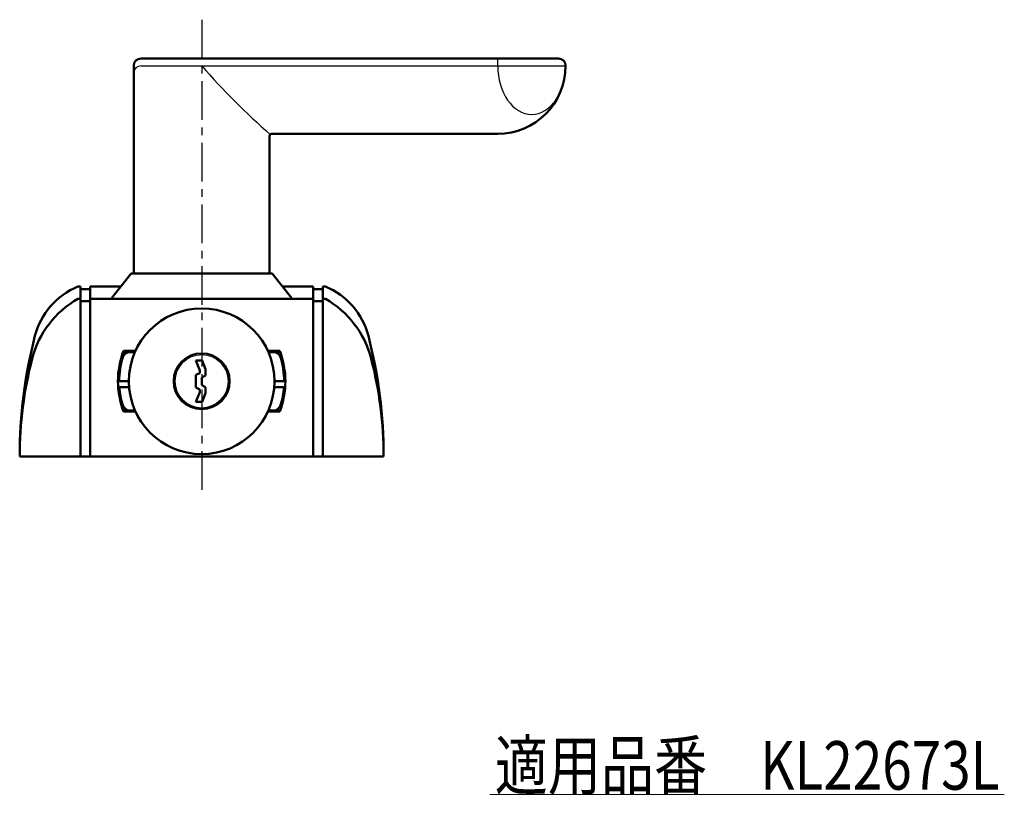
# Model space of a CAD drawing. Units: millimetres. Extents: x -324 to 401, y -276 to 213.
# Drawn here: x 198 to 401, y -276 to -116 of the extents above; entities that cross this region are included whole.
import ezdxf
from ezdxf.enums import TextEntityAlignment as Align

# ---------------------------------------------------------------- set-up
doc = ezdxf.new("R2010")
doc.units = ezdxf.units.MM
doc.header["$LTSCALE"] = 0.25
doc.linetypes.add('CENTER', pattern=[50.8, 31.75, -6.35, 6.35, -6.35])
doc.layers.add('Layer0012', color=7, linetype='Continuous')
doc.layers.add('Layer0016', color=7, linetype='Continuous')
doc.styles.add('dcStyle0', font='HGRSMP.TTF')

# ---------------------------------------------------------------- blocks, each defined once
blk = doc.blocks.new('DC_GROUP_KL22673L_1')
at = {"color": 4, "linetype": 'Continuous', "lineweight": 13}
blk.add_line((295, -276), (401, -276), dxfattribs=at)
at = {"color": 2, "style": 'dcStyle0', "width": 0.727934}
blk.add_text('適用品番\u3000KL22673L', height=10, dxfattribs=at).set_placement((296, -275), (400, -275), align=Align.FIT)

msp = doc.modelspace()

# ---------------------------------------------------------------- linework, layer by layer
at = {"color": 3, "linetype": 'Continuous', "lineweight": 50}
for p, q in [((219.429, -184.85), (221.856, -184.85)), ((234.4, -186.6), (235.2, -188.6)), ((235.692, -186.6), (234.4, -186.6)), ((236.4, -188.369), (235.692, -186.6)), ((249.344, -184.85), (251.771, -184.85)), ((235.2, -188.6), (235.2, -189.15)), ((236.4, -189.668), (236.4, -188.369)), ((235.2, -189.15), (234.4, -189.55)), ((234.4, -189.55), (234.4, -192.15)), ((235.6, -190.068), (236.4, -189.668)), ((235.6, -191.632), (235.6, -190.068)), ((220.604, -190.85), (218.352, -190.85)), ((220.651, -192.05), (218.392, -192.05)), ((234.4, -192.15), (235.2, -192.55)), ((235.2, -192.55), (235.2, -193.1)), ((236.4, -192.032), (235.6, -191.632)), ((236.4, -193.331), (236.4, -192.032)), ((250.549, -192.05), (252.808, -192.05)), ((250.596, -190.85), (252.848, -190.85)), ((235.2, -193.1), (234.4, -195.1)), ((235.692, -195.1), (236.4, -193.331)), ((234.4, -195.1), (235.692, -195.1)), ((219.429, -196.85), (221.856, -196.85)), ((249.344, -196.85), (251.771, -196.85))]:
    msp.add_line(p, q, dxfattribs=at)
at = {"color": 9, "linetype": 'Continuous', "lineweight": 18}
for p, q in [((218.359, -190.363), (218.609, -190.363)), ((252.591, -190.363), (252.841, -190.363))]:
    msp.add_line(p, q, dxfattribs=at)
at = {"color": 7, "linetype": 'Continuous', "lineweight": 18}
for p, q in [((219.807, -196.501), (219.801, -196.85)), ((251.393, -196.501), (251.399, -196.85))]:
    msp.add_line(p, q, dxfattribs=at)
at = {"color": 3, "linetype": 'Continuous', "lineweight": 50}
msp.add_circle((235.6, -190.85), 15, dxfattribs=at)
at = {"color": 4, "linetype": 'Continuous', "lineweight": 13}
msp.add_circle((235.6, -190.85), 5.45, dxfattribs=at)
at = {"color": 3, "linetype": 'Continuous', "lineweight": 50}
for centre, radius, start, end in [((235.6, -190.85), 17, 163.12273, 180), ((220.768, -186.35), 1.5, 90, 163.12273), ((250.432, -186.35), 1.5, 16.87727, 90), ((235.6, -190.85), 17, 0, 16.87727), ((235.6, -190.85), 17, 184.04768, 196.87727), ((235.6, -190.85), 17, 343.12273, 355.95232), ((220.768, -195.35), 1.5, 196.87727, 270), ((250.432, -195.35), 1.5, 270, 343.12273)]:
    msp.add_arc(centre, radius, start, end, dxfattribs=at)
at = {"layer": 'Layer0012', "color": 3, "linetype": 'Continuous', "lineweight": 50}
for p, q in [((221.964, -184.6), (219.522, -184.6)), ((251.678, -184.6), (249.236, -184.6)), ((219.522, -197.1), (221.964, -197.1)), ((249.236, -197.1), (251.678, -197.1))]:
    msp.add_line(p, q, dxfattribs=at)
for start, end in [(158.75733, 201.24267), (338.75733, 21.24267)]:
    msp.add_arc((235.6, -190.85), 17.25, start, end, dxfattribs=at)
at = {"layer": 'Layer0016', "color": 4, "linetype": 'CENTER', "lineweight": 25}
msp.add_line((235.6, -116.35), (235.6, -214.35), dxfattribs=at)
at = {"layer": 'Layer0016', "color": 3, "linetype": 'Continuous', "lineweight": 50}
for p, q in [((309.1, -124.35), (223.1, -124.35)), ((221.6, -168.15), (221.6, -125.85)), ((250.1, -139.85), (296.6, -139.85)), ((249.6, -168.15), (249.6, -140.35)), ((221.1, -168.65), (217.1, -173.65)), ((221.1, -168.65), (250.1, -168.65)), ((250.1, -168.65), (254.1, -173.65)), ((210.6, -171.35), (210.1, -171.35)), ((210.6, -206.35), (210.6, -171.35)), ((212.6, -171.85), (210.6, -171.85)), ((212.6, -171.35), (212.6, -206.35)), ((218.94, -171.35), (212.6, -171.35)), ((258.6, -171.35), (252.26, -171.35)), ((258.6, -171.35), (258.6, -206.35)), ((258.6, -171.85), (260.6, -171.85)), ((260.6, -206.35), (260.6, -171.35)), ((260.6, -171.35), (261.1, -171.35)), ((210.6, -173.85), (210.1, -173.85)), ((212.6, -174.35), (210.6, -174.35)), ((258.6, -173.85), (212.6, -173.85)), ((217.1, -173.85), (217.1, -173.65)), ((254.1, -173.65), (254.1, -173.85)), ((258.6, -174.35), (260.6, -174.35)), ((260.6, -173.85), (261.1, -173.85)), ((198.1, -206.35), (273.1, -206.35))]:
    msp.add_line(p, q, dxfattribs=at)
at = {"layer": 'Layer0016', "color": 4, "linetype": 'Continuous', "lineweight": 25}
for p, q in [((296.6, -125.85), (296.6, -124.35)), ((223.1, -125.85), (310.6, -125.85))]:
    msp.add_line(p, q, dxfattribs=at)
at = {"layer": 'Layer0016', "color": 3, "linetype": 'Continuous', "lineweight": 50}
msp.add_circle((235.6, -190.85), 5.75, dxfattribs=at)
for centre, radius, start, end in [((223.1, -125.85), 1.5, 90, 180), ((309.1, -125.85), 1.5, 0, 90), ((296.6, -125.85), 14, 270, 0), ((250.1, -140.35), 0.5, 90, 180), ((222.1, -168.15), 0.5, 180, 270), ((249.1, -168.15), 0.5, 270, 0), ((215.763, -185.24), 15, 112.18143, 165.61986), ((255.437, -185.24), 15, 14.38014, 67.81857), ((220.043, -191.203), 20, 119.81289, 165.37753), ((251.157, -191.203), 20, 14.62247, 60.18711), ((298.1, -206.35), 100, 165.61986, 180), ((173.1, -206.35), 100, 0, 14.38014), ((278.1, -206.35), 80, 165.37753, 180), ((193.1, -206.35), 80, 0, 14.62247)]:
    msp.add_arc(centre, radius, start, end, dxfattribs=at)
at = {"layer": 'Layer0016', "color": 4, "linetype": 'Continuous', "lineweight": 25}
for centre, radius, start, end in [((223.1, -127.35), 1.5, 90, 180), ((348.503, -27.093), 150, 221.17628, 228.82372)]:
    msp.add_arc(centre, radius, start, end, dxfattribs=at)
msp.add_ellipse((303.6, -125.85), major_axis=(0, -10), ratio=0.7, start_param=4.712389, end_param=7.8539816, dxfattribs=at)

# ---------------------------------------------------------------- block references
at = {"linetype": 'Continuous'}
msp.add_blockref('DC_GROUP_KL22673L_1', (0, 0), dxfattribs=at)

doc.saveas('drawing.dxf')
